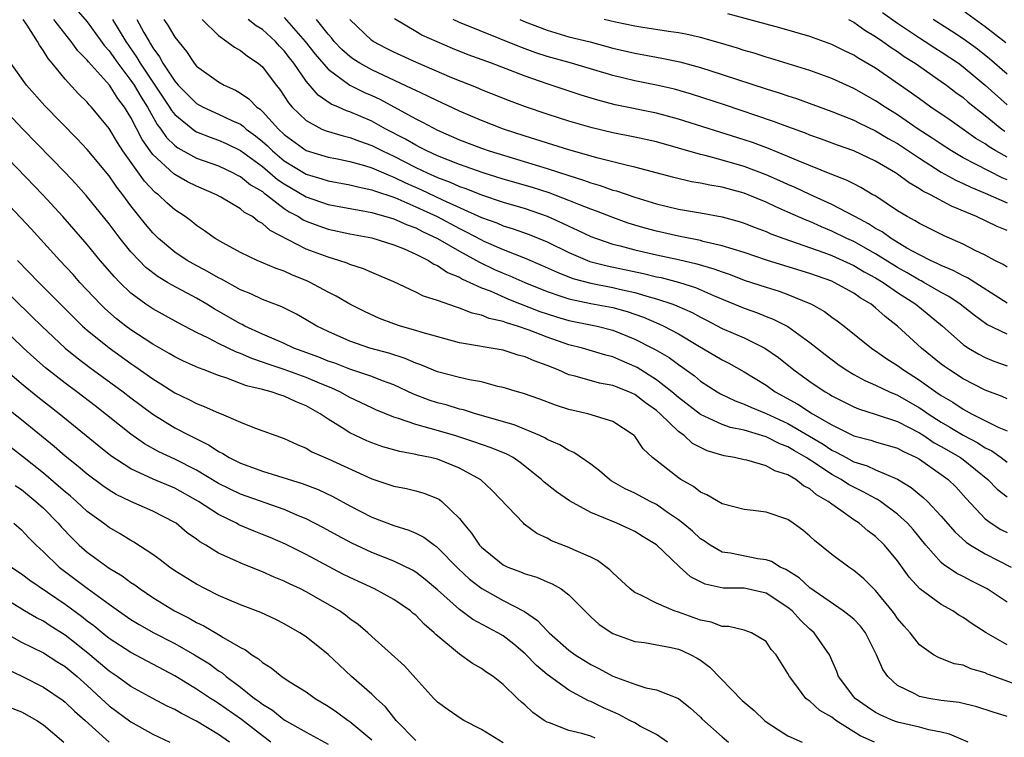
# Model space of a CAD drawing. Units: inches. Extents: x 2589000 to 2592000, y 1542000 to 1545000.
# Drawn here: x 2590105 to 2590195, y 1542141 to 1542207 of the extents above; entities that cross this region are included whole.
import ezdxf

# ---------------------------------------------------------------- set-up
doc = ezdxf.new("R2010")
doc.units = ezdxf.units.IN
doc.header["$MEASUREMENT"] = 0
doc.layers.add('LD25891542_2ft', color=9, linetype='Continuous')

msp = doc.modelspace()

# ---------------------------------------------------------------- linework, layer by layer
at = {"layer": 'LD25891542_2ft'}
for points, elevation in [([(2590109.968, 1542207.968), (2590111, 1542206.787), (2590112.596, 1542204.596), (2590113, 1542204.148), (2590113.788, 1542203), (2590115, 1542201.442), (2590115.302, 1542201), (2590115.921, 1542199.921), (2590116.513, 1542199), (2590117.404, 1542197.404), (2590117.722, 1542197), (2590118.237, 1542196.237), (2590119, 1542195.494), (2590119.281, 1542195.281), (2590121, 1542194.353), (2590123, 1542193.628), (2590124.333, 1542193), (2590124.763, 1542192.763), (2590125, 1542192.655), (2590125.915, 1542191.915), (2590127, 1542191.28), (2590127.151, 1542191.151), (2590127.373, 1542191), (2590129, 1542189.75), (2590129.45, 1542189.45), (2590130.297, 1542189), (2590130.713, 1542188.713), (2590131, 1542188.58), (2590132.147, 1542188.147), (2590133, 1542187.866), (2590135, 1542187.441), (2590137, 1542187.05), (2590139, 1542186.432), (2590139.955, 1542186.045), (2590141, 1542185.577), (2590142.161, 1542185), (2590142.665, 1542184.665), (2590143, 1542184.532), (2590143.905, 1542183.906), (2590145, 1542183.462), (2590145.285, 1542183.285), (2590145.948, 1542183), (2590147, 1542182.507), (2590147.79, 1542182.21), (2590149.47, 1542181.47), (2590152.345, 1542180.345), (2590153, 1542180.115), (2590153.846, 1542179.846), (2590155, 1542179.502), (2590157.568, 1542179), (2590159, 1542178.643), (2590161, 1542177.821), (2590162.638, 1542177), (2590162.876, 1542176.876), (2590164.134, 1542176.134), (2590165, 1542175.489), (2590165.293, 1542175.292), (2590166.45, 1542174.45), (2590167, 1542173.984), (2590168.535, 1542173), (2590168.829, 1542172.829), (2590170.177, 1542172.177), (2590171, 1542171.883), (2590171.592, 1542171.592), (2590173, 1542171.028), (2590175, 1542170.103), (2590178.21, 1542168.209), (2590179, 1542167.687), (2590179.473, 1542167.473), (2590180.303, 1542167), (2590181, 1542166.623), (2590182.24, 1542166.241), (2590183, 1542165.879), (2590185, 1542165.027), (2590186.261, 1542164.261), (2590187.357, 1542163.357), (2590187.733, 1542163), (2590189, 1542161.657), (2590190.221, 1542160.221), (2590191.269, 1542159.269), (2590191.675, 1542159), (2590193, 1542158.2), (2590195.386, 1542157)], 8632), ([(2590195, 1542194.44), (2590193.974, 1542195), (2590193.365, 1542195.365), (2590193, 1542195.636), (2590192.148, 1542196.148), (2590189.801, 1542197.801), (2590188.048, 1542199), (2590187, 1542199.744), (2590186.28, 1542200.28), (2590183, 1542202.549), (2590181.454, 1542203.453), (2590181, 1542203.748), (2590180.148, 1542204.148), (2590179, 1542204.731), (2590177, 1542205.461), (2590174.25, 1542206.25), (2590173, 1542206.571), (2590169.51, 1542207.51)], 8606), ([(2590183.629, 1542207.629), (2590185, 1542206.678), (2590187, 1542205.333), (2590187.532, 1542205), (2590188.411, 1542204.411), (2590189, 1542204.054), (2590190.58, 1542203), (2590191, 1542202.693), (2590193, 1542201.003), (2590195, 1542199.197)], 8602), ([(2590191, 1542207.834), (2590193, 1542206.368), (2590194.893, 1542204.892)], 8598), ([(2590195, 1542149.889), (2590193.109, 1542151), (2590191.822, 1542151.822), (2590191, 1542152.398), (2590190.614, 1542152.614), (2590190.042, 1542153), (2590189, 1542153.576), (2590187.028, 1542155.028), (2590186.071, 1542156.071), (2590185, 1542157.577), (2590183.8, 1542159), (2590183, 1542159.788), (2590182.304, 1542160.304), (2590181.499, 1542161), (2590181, 1542161.325), (2590179.823, 1542162.177), (2590179, 1542162.74), (2590178.681, 1542163), (2590177.61, 1542163.61), (2590177, 1542164.14), (2590176.431, 1542164.431), (2590175.731, 1542165), (2590175, 1542165.427), (2590173.798, 1542165.798), (2590173, 1542166.257), (2590171.252, 1542166.748), (2590171, 1542166.793), (2590170.122, 1542167), (2590169.159, 1542167.159), (2590167.624, 1542167.624), (2590167, 1542167.918), (2590166.295, 1542168.295), (2590165.521, 1542169), (2590165, 1542169.369), (2590163.327, 1542171), (2590163, 1542171.285), (2590161.996, 1542171.996), (2590161, 1542172.761), (2590160.469, 1542173), (2590159, 1542173.579), (2590157.794, 1542173.794), (2590155.569, 1542174.432), (2590155, 1542174.566), (2590154.006, 1542175), (2590153, 1542175.406), (2590151.825, 1542175.826), (2590151, 1542176.207), (2590150.365, 1542176.365), (2590149, 1542176.794), (2590145, 1542177.489), (2590141.594, 1542178.406), (2590141, 1542178.601), (2590139.605, 1542179), (2590139, 1542179.201), (2590137.709, 1542179.709), (2590136.332, 1542180.332), (2590135, 1542181.008), (2590133.743, 1542181.743), (2590133, 1542182.113), (2590131.373, 1542183), (2590131.119, 1542183.119), (2590129.69, 1542183.69), (2590129, 1542184.006), (2590128.255, 1542184.255), (2590126.522, 1542185), (2590125, 1542185.736), (2590123.401, 1542186.599), (2590122.704, 1542187), (2590121.711, 1542187.711), (2590121, 1542188.18), (2590120.55, 1542188.55), (2590119.941, 1542189), (2590119, 1542189.621), (2590118.262, 1542190.262), (2590117.502, 1542191), (2590117.212, 1542191.212), (2590116.232, 1542192.232), (2590114.273, 1542195), (2590113.766, 1542195.766), (2590113, 1542197.034), (2590111.385, 1542199), (2590111.195, 1542199.195), (2590111, 1542199.444), (2590110.22, 1542200.22), (2590109, 1542201.555), (2590107.802, 1542203), (2590107.429, 1542203.429), (2590107, 1542204.149), (2590106.642, 1542204.642), (2590106.468, 1542205), (2590105.518, 1542206.482), (2590105.159, 1542207)], 8636), ([(2590195, 1542153.806), (2590193.201, 1542155), (2590193, 1542155.112), (2590191.731, 1542155.731), (2590191, 1542156.136), (2590190.422, 1542156.422), (2590189.581, 1542157), (2590189.219, 1542157.219), (2590189, 1542157.433), (2590187.602, 1542159), (2590186.426, 1542160.426), (2590185.922, 1542161), (2590185, 1542161.84), (2590183.453, 1542163), (2590183.184, 1542163.184), (2590183, 1542163.267), (2590181.88, 1542163.88), (2590181, 1542164.293), (2590180.538, 1542164.538), (2590179.851, 1542165), (2590179, 1542165.464), (2590177.596, 1542166.404), (2590176.668, 1542167), (2590175.601, 1542167.601), (2590175, 1542167.974), (2590174.252, 1542168.252), (2590173, 1542168.903), (2590171, 1542169.489), (2590169.756, 1542169.756), (2590169, 1542170.023), (2590167, 1542170.936), (2590165, 1542172.472), (2590164.393, 1542173), (2590163, 1542174.108), (2590161.215, 1542175.215), (2590161, 1542175.328), (2590159.822, 1542175.823), (2590159, 1542176.201), (2590158.361, 1542176.361), (2590156.25, 1542177), (2590155, 1542177.303), (2590153, 1542177.993), (2590151.36, 1542178.64), (2590150.312, 1542179), (2590149.296, 1542179.296), (2590149, 1542179.422), (2590147.701, 1542179.701), (2590147, 1542179.994), (2590146.172, 1542180.172), (2590145, 1542180.645), (2590144.718, 1542180.718), (2590143, 1542181.341), (2590141.727, 1542181.727), (2590141, 1542182.101), (2590139, 1542183.036), (2590137.639, 1542183.639), (2590137, 1542183.888), (2590136.229, 1542184.229), (2590135, 1542184.62), (2590134.742, 1542184.742), (2590133.988, 1542185), (2590133, 1542185.293), (2590131, 1542186.04), (2590127.723, 1542187.723), (2590127, 1542188.38), (2590126.591, 1542188.59), (2590126.09, 1542189), (2590125.383, 1542189.383), (2590125, 1542189.717), (2590123.221, 1542190.779), (2590122.827, 1542191), (2590121, 1542191.768), (2590120.176, 1542192.176), (2590119, 1542192.832), (2590118.903, 1542192.903), (2590117, 1542194.669), (2590116.752, 1542195), (2590116.034, 1542196.034), (2590115, 1542198.06), (2590114.421, 1542199), (2590113.796, 1542199.796), (2590113.045, 1542201), (2590111.123, 1542203.123), (2590111, 1542203.292), (2590110.153, 1542204.153), (2590109.548, 1542205), (2590109.297, 1542205.297), (2590107.955, 1542207)], 8634), ([(2590113.326, 1542207), (2590114.541, 1542205), (2590115.541, 1542203.541), (2590115.832, 1542203), (2590118.525, 1542199), (2590118.698, 1542198.698), (2590119, 1542198.313), (2590120.825, 1542196.825), (2590121, 1542196.732), (2590122.246, 1542196.246), (2590123, 1542195.984), (2590123.68, 1542195.68), (2590125, 1542195.051), (2590127, 1542193.567), (2590128.395, 1542192.395), (2590129, 1542191.985), (2590131, 1542190.797), (2590133, 1542190.121), (2590136.524, 1542189.476), (2590137, 1542189.375), (2590139, 1542188.802), (2590140.237, 1542188.237), (2590141, 1542187.975), (2590141.636, 1542187.636), (2590143, 1542187.017), (2590145, 1542185.838), (2590146.567, 1542185), (2590146.835, 1542184.834), (2590148.186, 1542184.186), (2590149, 1542183.825), (2590149.591, 1542183.59), (2590150.972, 1542182.972), (2590153, 1542182.156), (2590154.253, 1542181.747), (2590155, 1542181.481), (2590157, 1542181.069), (2590159, 1542180.698), (2590160.325, 1542180.325), (2590161.806, 1542179.807), (2590163, 1542179.294), (2590163.215, 1542179.215), (2590163.667, 1542179), (2590165, 1542178.303), (2590166.775, 1542177.225), (2590169, 1542175.909), (2590169.611, 1542175.611), (2590171, 1542174.84), (2590173, 1542173.598), (2590173.843, 1542173), (2590175.889, 1542171.889), (2590177.253, 1542171), (2590179, 1542169.989), (2590181, 1542168.986), (2590182.576, 1542168.576), (2590183, 1542168.428), (2590185, 1542167.848), (2590185.543, 1542167.543), (2590186.726, 1542167), (2590187, 1542166.843), (2590189, 1542165.464), (2590189.637, 1542165), (2590190.323, 1542164.323), (2590191.268, 1542163.268), (2590193, 1542161.411), (2590193.55, 1542161), (2590194.443, 1542160.443), (2590195, 1542160.154)], 8630), ([(2590115.537, 1542207), (2590116.178, 1542205.823), (2590116.65, 1542205), (2590116.792, 1542204.792), (2590117, 1542204.405), (2590117.6, 1542203.6), (2590117.901, 1542203), (2590119, 1542201.358), (2590119.317, 1542201), (2590121, 1542199.322), (2590121.581, 1542199), (2590123, 1542198.364), (2590124.211, 1542197.789), (2590125, 1542197.437), (2590125.261, 1542197.261), (2590125.535, 1542197), (2590126.375, 1542196.375), (2590127, 1542195.865), (2590127.456, 1542195.456), (2590127.916, 1542195), (2590129, 1542194.103), (2590131, 1542192.866), (2590132.44, 1542192.44), (2590133, 1542192.254), (2590135, 1542191.914), (2590135.719, 1542191.72), (2590137, 1542191.461), (2590137.32, 1542191.32), (2590139, 1542190.767), (2590139.386, 1542190.614), (2590141, 1542189.905), (2590142.95, 1542189), (2590145, 1542187.91), (2590145.619, 1542187.619), (2590147, 1542186.872), (2590147.237, 1542186.764), (2590149, 1542185.99), (2590151, 1542185.198), (2590152.542, 1542184.542), (2590153.917, 1542183.916), (2590155.359, 1542183.359), (2590157, 1542182.913), (2590159, 1542182.535), (2590159.623, 1542182.377), (2590161, 1542182.077), (2590162.337, 1542181.663), (2590163, 1542181.493), (2590164.486, 1542181), (2590164.863, 1542180.863), (2590166.248, 1542180.248), (2590167, 1542179.822), (2590167.55, 1542179.55), (2590169, 1542178.783), (2590171, 1542177.918), (2590172.897, 1542177), (2590174.137, 1542176.138), (2590175.544, 1542175), (2590177, 1542173.943), (2590178.392, 1542173), (2590178.785, 1542172.786), (2590179, 1542172.643), (2590181, 1542171.633), (2590181.446, 1542171.446), (2590183.059, 1542170.941), (2590185, 1542170.305), (2590187, 1542169.263), (2590187.413, 1542169), (2590188.358, 1542168.358), (2590189, 1542168.009), (2590190.751, 1542167), (2590191, 1542166.818), (2590193.252, 1542165), (2590194.107, 1542164.108), (2590195, 1542163.402)], 8628), ([(2590118.008, 1542207), (2590118.413, 1542206.413), (2590119, 1542205.384), (2590120.063, 1542204.063), (2590120.777, 1542203), (2590121, 1542202.743), (2590123, 1542201.301), (2590123.515, 1542201), (2590124.545, 1542200.545), (2590125, 1542200.287), (2590125.768, 1542199.768), (2590126.502, 1542199), (2590126.8, 1542198.8), (2590127, 1542198.609), (2590128.46, 1542197), (2590129, 1542196.492), (2590131, 1542195.043), (2590133, 1542194.423), (2590133.7, 1542194.3), (2590135, 1542194.039), (2590136.321, 1542193.679), (2590137, 1542193.464), (2590138.71, 1542192.71), (2590139, 1542192.616), (2590140.083, 1542192.083), (2590141.48, 1542191.48), (2590143.458, 1542190.542), (2590147, 1542188.932), (2590148.42, 1542188.42), (2590149, 1542188.167), (2590149.9, 1542187.9), (2590151.376, 1542187.376), (2590153, 1542186.699), (2590155, 1542185.715), (2590156.916, 1542184.916), (2590158.5, 1542184.5), (2590161.811, 1542183.811), (2590163, 1542183.517), (2590163.43, 1542183.43), (2590165.089, 1542183), (2590166.541, 1542182.54), (2590168.203, 1542181.797), (2590171, 1542180.63), (2590172.209, 1542180.209), (2590173, 1542179.889), (2590173.651, 1542179.651), (2590175, 1542178.953), (2590177, 1542177.508), (2590178.397, 1542176.396), (2590179.537, 1542175.537), (2590180.317, 1542175), (2590181, 1542174.594), (2590182.029, 1542174.029), (2590183, 1542173.614), (2590184.264, 1542173), (2590184.774, 1542172.775), (2590185, 1542172.699), (2590187, 1542171.549), (2590187.336, 1542171.335), (2590187.792, 1542171), (2590189, 1542170.225), (2590189.788, 1542169.788), (2590191, 1542169.046), (2590192.342, 1542168.342), (2590193, 1542167.903), (2590193.614, 1542167.614), (2590194.46, 1542167), (2590195, 1542166.581)], 8626), ([(2590121.507, 1542207), (2590123, 1542205.526), (2590123.76, 1542205), (2590124.462, 1542204.462), (2590125, 1542204.174), (2590125.649, 1542203.649), (2590126.609, 1542203), (2590127, 1542202.67), (2590128.25, 1542201), (2590128.594, 1542200.594), (2590129.391, 1542199.391), (2590129.727, 1542199), (2590131, 1542197.764), (2590132.437, 1542197), (2590132.833, 1542196.833), (2590134.367, 1542196.367), (2590135, 1542196.233), (2590135.884, 1542195.884), (2590137, 1542195.504), (2590137.96, 1542195), (2590139, 1542194.515), (2590141, 1542193.496), (2590142.039, 1542193), (2590143, 1542192.573), (2590144.152, 1542192.152), (2590145, 1542191.763), (2590145.576, 1542191.576), (2590147.017, 1542190.983), (2590149, 1542190.312), (2590151, 1542189.734), (2590153, 1542189.052), (2590154.418, 1542188.418), (2590155, 1542188.123), (2590155.778, 1542187.778), (2590157, 1542187.194), (2590157.504, 1542187), (2590159, 1542186.495), (2590159.668, 1542186.332), (2590161, 1542185.966), (2590163, 1542185.513), (2590165, 1542185.086), (2590166.689, 1542184.689), (2590168.239, 1542184.24), (2590169, 1542183.945), (2590169.715, 1542183.715), (2590171, 1542183.213), (2590173, 1542182.547), (2590174.186, 1542182.186), (2590175, 1542181.896), (2590177, 1542181.074), (2590177.155, 1542181), (2590178.328, 1542180.328), (2590179, 1542179.819), (2590179.485, 1542179.485), (2590180.12, 1542179), (2590182.619, 1542177), (2590182.844, 1542176.844), (2590183, 1542176.751), (2590184.028, 1542176.028), (2590185, 1542175.414), (2590185.539, 1542175), (2590187, 1542174.069), (2590188.492, 1542173), (2590189, 1542172.657), (2590190.051, 1542172.051), (2590191, 1542171.408), (2590191.275, 1542171.275), (2590191.76, 1542171), (2590194.248, 1542169.752), (2590195, 1542169.429)], 8624), ([(2590195, 1542172.366), (2590194.561, 1542172.561), (2590193, 1542173.158), (2590191, 1542174.198), (2590189.739, 1542175), (2590189.303, 1542175.303), (2590189, 1542175.532), (2590187.18, 1542177), (2590185.015, 1542179), (2590183.867, 1542179.867), (2590183, 1542180.68), (2590182.603, 1542181), (2590181.591, 1542181.591), (2590181, 1542182.02), (2590179.229, 1542183), (2590179, 1542183.101), (2590177, 1542183.812), (2590173.125, 1542185), (2590171, 1542185.725), (2590169.98, 1542186.02), (2590169, 1542186.344), (2590167.266, 1542186.734), (2590167, 1542186.811), (2590165, 1542187.209), (2590163, 1542187.66), (2590161.943, 1542187.942), (2590161, 1542188.226), (2590160.411, 1542188.411), (2590159, 1542188.911), (2590157.502, 1542189.502), (2590157, 1542189.677), (2590155.888, 1542190.112), (2590155, 1542190.485), (2590153.183, 1542191.183), (2590151.662, 1542191.662), (2590149, 1542192.427), (2590147.16, 1542193), (2590145, 1542193.764), (2590143, 1542194.56), (2590142.025, 1542195), (2590141.357, 1542195.357), (2590141, 1542195.519), (2590140.073, 1542196.074), (2590138.279, 1542197), (2590137, 1542197.716), (2590135, 1542198.574), (2590134.671, 1542198.671), (2590133.96, 1542199), (2590133.283, 1542199.283), (2590132.088, 1542200.088), (2590131, 1542201.378), (2590129.875, 1542203), (2590129.486, 1542203.486), (2590129, 1542204.14), (2590128.575, 1542204.575), (2590128.201, 1542205), (2590127, 1542206.078), (2590126.421, 1542206.421), (2590125.693, 1542207)], 8622), ([(2590129, 1542207.178), (2590130.911, 1542205), (2590131.826, 1542203.826), (2590133, 1542202.458), (2590135, 1542201.005), (2590136.338, 1542200.338), (2590137, 1542200.051), (2590137.715, 1542199.715), (2590141, 1542197.915), (2590141.62, 1542197.62), (2590143, 1542196.9), (2590145, 1542196.023), (2590147, 1542195.246), (2590147.714, 1542195), (2590153, 1542193.396), (2590155, 1542192.751), (2590156.339, 1542192.338), (2590157, 1542192.084), (2590157.846, 1542191.847), (2590159, 1542191.428), (2590159.342, 1542191.342), (2590161, 1542190.768), (2590163, 1542190.154), (2590165, 1542189.672), (2590167, 1542189.338), (2590168.986, 1542188.986), (2590170.556, 1542188.556), (2590171, 1542188.415), (2590172.005, 1542188.005), (2590173, 1542187.64), (2590173.438, 1542187.438), (2590174.616, 1542187), (2590178.271, 1542185.729), (2590179, 1542185.451), (2590181, 1542184.546), (2590181.968, 1542183.968), (2590183, 1542183.422), (2590183.687, 1542183), (2590185, 1542182.074), (2590186.671, 1542181), (2590189.104, 1542179), (2590191, 1542177.335), (2590191.494, 1542177), (2590192.432, 1542176.432), (2590193, 1542176.131), (2590193.81, 1542175.81), (2590195, 1542175.374)], 8620), ([(2590195, 1542178.268), (2590193.161, 1542179.161), (2590191.99, 1542179.99), (2590190.732, 1542181), (2590189.699, 1542181.699), (2590189, 1542182.066), (2590187.409, 1542183), (2590187.147, 1542183.147), (2590187, 1542183.211), (2590185.881, 1542183.881), (2590185, 1542184.365), (2590183, 1542185.61), (2590181, 1542186.714), (2590180.375, 1542187), (2590179, 1542187.686), (2590178.065, 1542188.064), (2590177, 1542188.542), (2590176.664, 1542188.664), (2590175, 1542189.408), (2590173.886, 1542189.887), (2590173, 1542190.313), (2590171.356, 1542191), (2590171, 1542191.139), (2590169.529, 1542191.529), (2590169, 1542191.686), (2590167.865, 1542191.865), (2590167, 1542192.062), (2590166.188, 1542192.188), (2590164.573, 1542192.574), (2590161, 1542193.516), (2590160.342, 1542193.658), (2590157.654, 1542194.346), (2590155, 1542195.112), (2590151, 1542196.353), (2590149.009, 1542197), (2590147, 1542197.774), (2590145, 1542198.633), (2590143.393, 1542199.392), (2590143, 1542199.562), (2590142.04, 1542200.04), (2590141, 1542200.506), (2590140.682, 1542200.682), (2590137, 1542202.401), (2590135.902, 1542203), (2590135.352, 1542203.352), (2590135, 1542203.614), (2590134.27, 1542204.27), (2590133.567, 1542205), (2590133.314, 1542205.314), (2590133, 1542205.661), (2590131.939, 1542207)], 8618), ([(2590195, 1542181.094), (2590191.407, 1542183.407), (2590191, 1542183.589), (2590190.095, 1542184.095), (2590189, 1542184.528), (2590188.697, 1542184.697), (2590188.003, 1542185), (2590187, 1542185.514), (2590185.867, 1542186.133), (2590184.412, 1542187), (2590183.6, 1542187.6), (2590183, 1542187.93), (2590182.352, 1542188.352), (2590181.116, 1542189), (2590181.048, 1542189.048), (2590179, 1542190.12), (2590177, 1542191.016), (2590175.654, 1542191.654), (2590175, 1542191.926), (2590174.263, 1542192.263), (2590173, 1542192.808), (2590171, 1542193.576), (2590169, 1542194.159), (2590167.431, 1542194.569), (2590167, 1542194.663), (2590163, 1542195.818), (2590161, 1542196.267), (2590159, 1542196.659), (2590157.106, 1542197.106), (2590155, 1542197.725), (2590153, 1542198.362), (2590151.034, 1542199.034), (2590149.575, 1542199.575), (2590147, 1542200.59), (2590146.716, 1542200.716), (2590144.313, 1542201.687), (2590141.077, 1542203.076), (2590139, 1542204.014), (2590138.345, 1542204.346), (2590137.122, 1542205), (2590137, 1542205.086), (2590135, 1542206.993)], 8616), ([(2590195, 1542184.372), (2590194.635, 1542184.635), (2590193.902, 1542185), (2590193, 1542185.477), (2590192.079, 1542185.921), (2590191, 1542186.471), (2590189.248, 1542187.248), (2590187.928, 1542187.928), (2590187, 1542188.376), (2590186.626, 1542188.626), (2590185.898, 1542189), (2590185, 1542189.542), (2590182.918, 1542190.918), (2590182.757, 1542191), (2590181.663, 1542191.663), (2590181, 1542191.982), (2590180.334, 1542192.334), (2590179, 1542192.84), (2590175.919, 1542194.081), (2590175, 1542194.479), (2590173.21, 1542195.21), (2590171.759, 1542195.759), (2590171, 1542196.017), (2590165, 1542197.895), (2590163, 1542198.437), (2590159.206, 1542199.206), (2590157.626, 1542199.626), (2590156.102, 1542200.102), (2590153, 1542201.121), (2590151, 1542201.812), (2590147.916, 1542203), (2590145.788, 1542203.788), (2590144.363, 1542204.364), (2590141.575, 1542205.575), (2590141, 1542205.894), (2590139.053, 1542207.053)], 8614), ([(2590195, 1542187.72), (2590194.089, 1542188.089), (2590192.222, 1542189), (2590189.945, 1542189.945), (2590188, 1542191), (2590187.324, 1542191.325), (2590187, 1542191.55), (2590186.07, 1542192.071), (2590185, 1542192.882), (2590184.819, 1542193), (2590183, 1542194.076), (2590181, 1542195.009), (2590179.525, 1542195.525), (2590178.071, 1542196.071), (2590177, 1542196.452), (2590176.612, 1542196.612), (2590175, 1542197.189), (2590173.688, 1542197.688), (2590169.202, 1542199.202), (2590166.181, 1542200.181), (2590164.627, 1542200.627), (2590163, 1542201.006), (2590161, 1542201.39), (2590159, 1542201.873), (2590155.241, 1542203), (2590153, 1542203.624), (2590151.969, 1542203.969), (2590150.503, 1542204.503), (2590145, 1542206.741), (2590144.423, 1542207)], 8612), ([(2590150.522, 1542207), (2590151, 1542206.798), (2590153, 1542206.017), (2590155, 1542205.425), (2590156.946, 1542204.946), (2590159, 1542204.395), (2590161, 1542203.912), (2590163, 1542203.547), (2590163.474, 1542203.474), (2590165.129, 1542203.129), (2590167, 1542202.619), (2590169, 1542201.987), (2590173, 1542200.676), (2590174.275, 1542200.275), (2590175, 1542200.021), (2590175.774, 1542199.774), (2590179, 1542198.608), (2590181, 1542197.802), (2590181.526, 1542197.526), (2590183, 1542196.839), (2590184.147, 1542196.147), (2590185, 1542195.672), (2590187, 1542194.336), (2590189, 1542193.071), (2590190.315, 1542192.315), (2590191, 1542192.018), (2590191.682, 1542191.682), (2590193, 1542191.155), (2590195, 1542190.262)], 8610), ([(2590195, 1542192.374), (2590194.554, 1542192.554), (2590191, 1542194.376), (2590189.939, 1542195), (2590189, 1542195.61), (2590188.174, 1542196.174), (2590186.897, 1542197), (2590185, 1542198.304), (2590183.864, 1542199), (2590183, 1542199.577), (2590181, 1542200.691), (2590179, 1542201.604), (2590177, 1542202.334), (2590173.444, 1542203.444), (2590173, 1542203.566), (2590171.915, 1542203.915), (2590171, 1542204.176), (2590170.379, 1542204.379), (2590168.841, 1542204.841), (2590167, 1542205.36), (2590165.666, 1542205.665), (2590165, 1542205.789), (2590164.096, 1542205.904), (2590161.736, 1542206.263), (2590161, 1542206.391), (2590159.236, 1542206.763), (2590158.224, 1542207)], 8608), ([(2590180.535, 1542207), (2590181, 1542206.755), (2590182.021, 1542206.021), (2590183, 1542205.459), (2590183.673, 1542205), (2590184.437, 1542204.437), (2590185, 1542204.078), (2590185.623, 1542203.622), (2590186.606, 1542203), (2590189, 1542201.35), (2590189.485, 1542201), (2590190.337, 1542200.338), (2590191, 1542199.865), (2590191.453, 1542199.453), (2590193, 1542198.229), (2590194.517, 1542197), (2590194.794, 1542196.794)], 8604), ([(2590195, 1542201.996), (2590193.407, 1542203.407), (2590192.297, 1542204.297), (2590191, 1542205.242), (2590189.946, 1542205.946), (2590188.249, 1542207)], 8600), ([(2590197, 1542145.837), (2590193.832, 1542147), (2590193.233, 1542147.233), (2590193, 1542147.35), (2590191.708, 1542147.708), (2590191, 1542148.03), (2590190.171, 1542148.171), (2590188.73, 1542148.73), (2590188.276, 1542149), (2590187, 1542149.908), (2590186.156, 1542151), (2590185.594, 1542151.594), (2590185, 1542152.302), (2590184.723, 1542152.723), (2590184.509, 1542153), (2590183, 1542154.847), (2590181.92, 1542155.92), (2590181, 1542156.692), (2590180.554, 1542157), (2590179, 1542158.158), (2590177.431, 1542159.431), (2590177, 1542159.837), (2590176.359, 1542160.359), (2590175.487, 1542161), (2590175, 1542161.336), (2590173, 1542162.027), (2590171.821, 1542162.179), (2590171, 1542162.265), (2590169, 1542162.773), (2590167.592, 1542163.592), (2590167, 1542163.841), (2590166.357, 1542164.357), (2590165.211, 1542165), (2590165, 1542165.137), (2590162.641, 1542167), (2590161.785, 1542167.785), (2590161, 1542168.945), (2590160.946, 1542169), (2590159, 1542170.292), (2590156.71, 1542171), (2590155, 1542171.377), (2590153.774, 1542171.774), (2590152.325, 1542172.325), (2590150.847, 1542172.848), (2590150.288, 1542173), (2590149, 1542173.395), (2590148.506, 1542173.494), (2590147, 1542173.901), (2590145.902, 1542174.098), (2590145, 1542174.318), (2590143, 1542174.842), (2590141.48, 1542175.479), (2590141, 1542175.632), (2590140.056, 1542176.056), (2590138.538, 1542176.538), (2590136.82, 1542177), (2590135, 1542177.618), (2590133, 1542178.498), (2590131.965, 1542179), (2590131, 1542179.587), (2590130.103, 1542180.102), (2590128.772, 1542180.772), (2590127, 1542181.447), (2590125.943, 1542181.943), (2590125, 1542182.317), (2590123.277, 1542183.277), (2590123, 1542183.404), (2590121.998, 1542183.998), (2590120.683, 1542184.683), (2590120.138, 1542185), (2590119, 1542185.769), (2590117.529, 1542187), (2590117, 1542187.515), (2590116.32, 1542188.32), (2590115, 1542189.986), (2590114.248, 1542191), (2590113.696, 1542191.696), (2590113, 1542192.715), (2590111, 1542195.118), (2590110.091, 1542196.091), (2590107.131, 1542199.131), (2590105.459, 1542201), (2590104.022, 1542203)], 8638), ([(2590195, 1542143.36), (2590193.741, 1542143.741), (2590192.245, 1542144.245), (2590190.634, 1542144.634), (2590189, 1542144.823), (2590187.873, 1542145), (2590187, 1542145.179), (2590186.581, 1542145.419), (2590185, 1542146.197), (2590184.121, 1542147), (2590183.649, 1542147.649), (2590183.093, 1542149), (2590182.075, 1542151), (2590181.613, 1542151.613), (2590181, 1542152.231), (2590180.593, 1542152.593), (2590180.048, 1542153), (2590177, 1542155.099), (2590176.022, 1542156.021), (2590174.79, 1542156.79), (2590174.281, 1542157), (2590173.501, 1542157.501), (2590173, 1542157.665), (2590172.246, 1542157.754), (2590169.745, 1542158.255), (2590169, 1542158.37), (2590167.903, 1542159), (2590167.371, 1542159.371), (2590167, 1542159.594), (2590166.266, 1542160.266), (2590165.408, 1542161), (2590165, 1542161.323), (2590164.007, 1542161.993), (2590163, 1542162.702), (2590162.4, 1542163), (2590161, 1542163.735), (2590160.132, 1542164.133), (2590158.867, 1542164.867), (2590158.688, 1542165), (2590157.795, 1542165.795), (2590157, 1542166.383), (2590155.458, 1542167.457), (2590155, 1542167.64), (2590154.151, 1542168.151), (2590153, 1542168.656), (2590152.79, 1542168.79), (2590152.336, 1542169), (2590149.988, 1542169.988), (2590146.454, 1542171), (2590145.354, 1542171.354), (2590145, 1542171.433), (2590143.8, 1542171.8), (2590143, 1542172), (2590142.243, 1542172.244), (2590140.794, 1542172.794), (2590139, 1542173.646), (2590137.985, 1542174.015), (2590137, 1542174.41), (2590135, 1542175.067), (2590133.605, 1542175.605), (2590133, 1542175.807), (2590132.157, 1542176.157), (2590129.886, 1542177), (2590129, 1542177.418), (2590128.29, 1542177.71), (2590127, 1542178.278), (2590125.407, 1542179), (2590125.144, 1542179.143), (2590125, 1542179.204), (2590122.589, 1542180.589), (2590121.93, 1542181), (2590121, 1542181.548), (2590118.749, 1542182.749), (2590118.35, 1542183), (2590117.498, 1542183.498), (2590116.367, 1542184.367), (2590115.743, 1542185), (2590115, 1542185.797), (2590114.013, 1542187), (2590113, 1542188.348), (2590110.924, 1542190.924), (2590109.98, 1542191.98), (2590109, 1542193.034), (2590105.134, 1542197), (2590103.242, 1542199)], 8640), ([(2590191.443, 1542141), (2590189.756, 1542141.756), (2590189, 1542141.937), (2590187.851, 1542142.149), (2590187, 1542142.394), (2590185, 1542142.842), (2590184.567, 1542143), (2590183.474, 1542143.474), (2590183, 1542143.727), (2590182.237, 1542144.237), (2590181.12, 1542145), (2590181, 1542145.146), (2590179.612, 1542147), (2590179.46, 1542147.46), (2590178.786, 1542149), (2590177.405, 1542151), (2590177, 1542151.341), (2590176.157, 1542152.157), (2590175.387, 1542153), (2590175, 1542153.317), (2590173, 1542154.612), (2590171, 1542155.065), (2590169.088, 1542155.088), (2590167.429, 1542155.43), (2590166.112, 1542156.112), (2590165.059, 1542157.06), (2590163, 1542159.019), (2590161.767, 1542159.767), (2590161, 1542160.257), (2590160.499, 1542160.498), (2590159.37, 1542161), (2590157, 1542161.978), (2590155.044, 1542163.044), (2590153.858, 1542163.857), (2590153, 1542164.532), (2590152.749, 1542164.749), (2590152.501, 1542165), (2590150.546, 1542166.546), (2590149.895, 1542167), (2590149.321, 1542167.321), (2590147.902, 1542167.902), (2590147, 1542168.199), (2590146.415, 1542168.414), (2590144.58, 1542169), (2590142.338, 1542169.663), (2590141, 1542170.004), (2590139.439, 1542170.561), (2590139, 1542170.683), (2590137.361, 1542171.361), (2590137, 1542171.53), (2590135, 1542172.473), (2590134.069, 1542173), (2590133.337, 1542173.337), (2590132.207, 1542173.793), (2590131, 1542174.32), (2590129, 1542175.052), (2590127.523, 1542175.523), (2590127, 1542175.724), (2590126.038, 1542176.038), (2590125, 1542176.503), (2590124.629, 1542176.629), (2590123, 1542177.43), (2590122.093, 1542177.908), (2590121, 1542178.431), (2590119.3, 1542179.299), (2590117, 1542180.572), (2590116.366, 1542181), (2590115, 1542182.012), (2590113.973, 1542183), (2590113.493, 1542183.493), (2590112.2, 1542185), (2590111, 1542186.449), (2590108.777, 1542189), (2590106.947, 1542191), (2590103.043, 1542195.043)], 8642), ([(2590182.893, 1542141), (2590181.591, 1542141.591), (2590181, 1542141.949), (2590179.376, 1542143), (2590179, 1542143.287), (2590177.914, 1542143.914), (2590177, 1542144.749), (2590176.835, 1542144.835), (2590176.644, 1542145), (2590175.64, 1542146.36), (2590175.136, 1542147), (2590175, 1542147.291), (2590173.912, 1542149), (2590173.477, 1542149.477), (2590173, 1542150.209), (2590171.681, 1542151), (2590171, 1542151.236), (2590169.583, 1542151.583), (2590169, 1542151.577), (2590167.983, 1542151.982), (2590167, 1542152.146), (2590165, 1542152.872), (2590164.597, 1542153), (2590163, 1542153.69), (2590161.563, 1542154.437), (2590161, 1542154.686), (2590160.587, 1542155), (2590159.778, 1542155.778), (2590159, 1542156.466), (2590158.745, 1542156.745), (2590157.614, 1542157.614), (2590157, 1542157.896), (2590155.438, 1542158.562), (2590155, 1542158.774), (2590153.406, 1542159.406), (2590153, 1542159.626), (2590152.062, 1542160.062), (2590150.921, 1542160.921), (2590150.838, 1542161), (2590148, 1542164), (2590146.963, 1542164.963), (2590145, 1542166.034), (2590143, 1542166.841), (2590142.346, 1542167), (2590141.224, 1542167.224), (2590141, 1542167.285), (2590139.543, 1542167.543), (2590137.993, 1542167.993), (2590137, 1542168.348), (2590136.54, 1542168.54), (2590135, 1542169.252), (2590134.296, 1542169.704), (2590133, 1542170.492), (2590132.266, 1542171), (2590131, 1542171.727), (2590130.092, 1542172.092), (2590129, 1542172.607), (2590128.687, 1542172.687), (2590127.79, 1542173), (2590127, 1542173.206), (2590125.546, 1542173.546), (2590123.763, 1542174.237), (2590123, 1542174.48), (2590121.683, 1542175), (2590121.179, 1542175.179), (2590119.807, 1542175.807), (2590119, 1542176.199), (2590118.503, 1542176.503), (2590117, 1542177.347), (2590115, 1542178.659), (2590114.539, 1542179), (2590113.677, 1542179.677), (2590112.609, 1542180.609), (2590112.215, 1542181), (2590110.344, 1542183), (2590109.71, 1542183.71), (2590108.501, 1542185), (2590105.888, 1542187.888), (2590104.927, 1542188.927), (2590101, 1542193.063)], 8644), ([(2590104.652, 1542185), (2590106.588, 1542183), (2590109.774, 1542179.774), (2590110.57, 1542179), (2590111, 1542178.62), (2590113, 1542177.008), (2590115, 1542175.581), (2590115.352, 1542175.352), (2590117, 1542174.185), (2590117.742, 1542173.743), (2590119, 1542172.924), (2590120.298, 1542172.298), (2590121, 1542171.927), (2590121.675, 1542171.675), (2590123, 1542171.082), (2590123.225, 1542171), (2590125, 1542170.236), (2590126.272, 1542169.728), (2590129, 1542168.749), (2590130.185, 1542168.185), (2590131, 1542167.861), (2590131.531, 1542167.531), (2590133, 1542166.894), (2590137, 1542165.069), (2590138.554, 1542164.554), (2590139, 1542164.391), (2590140.167, 1542164.167), (2590141, 1542163.964), (2590141.754, 1542163.754), (2590143, 1542163.263), (2590143.169, 1542163.169), (2590143.385, 1542163), (2590145, 1542161.437), (2590145.339, 1542161), (2590146.109, 1542160.109), (2590146.832, 1542159), (2590147, 1542158.819), (2590149, 1542157.203), (2590149.407, 1542157), (2590150.57, 1542156.571), (2590151, 1542156.377), (2590152.065, 1542156.064), (2590153, 1542155.654), (2590153.476, 1542155.476), (2590154.275, 1542155), (2590155, 1542154.456), (2590156.718, 1542152.718), (2590157, 1542152.45), (2590157.769, 1542151.769), (2590159, 1542150.927), (2590161, 1542150.212), (2590161.889, 1542150.11), (2590164.339, 1542149.661), (2590165, 1542149.508), (2590165.367, 1542149.367), (2590166.136, 1542149), (2590166.694, 1542148.694), (2590167, 1542148.5), (2590167.864, 1542147.864), (2590170.828, 1542144.828), (2590171.908, 1542143.908), (2590172.842, 1542143), (2590173, 1542142.87), (2590174.126, 1542142.126), (2590175, 1542141.599), (2590176.309, 1542141)], 8646), ([(2590102.742, 1542183), (2590105.922, 1542179.922), (2590106.854, 1542179), (2590108.995, 1542176.995), (2590110.096, 1542176.095), (2590111.237, 1542175.237), (2590114.283, 1542173), (2590115, 1542172.445), (2590117, 1542170.955), (2590119, 1542169.723), (2590120.368, 1542169), (2590122.137, 1542168.137), (2590123, 1542167.558), (2590123.384, 1542167.384), (2590123.982, 1542167), (2590125, 1542166.484), (2590126.102, 1542166.102), (2590127, 1542165.752), (2590130.628, 1542164.628), (2590132.082, 1542164.082), (2590133.447, 1542163.447), (2590135, 1542162.595), (2590137, 1542161.567), (2590139, 1542160.803), (2590140.382, 1542160.382), (2590141, 1542160.11), (2590141.742, 1542159.742), (2590142.707, 1542159), (2590142.888, 1542158.888), (2590143, 1542158.798), (2590144.878, 1542156.878), (2590145.909, 1542155.909), (2590147.04, 1542155.04), (2590149, 1542153.963), (2590150.945, 1542152.944), (2590152.136, 1542152.136), (2590153, 1542151.182), (2590153.184, 1542151), (2590155, 1542149.421), (2590155.568, 1542149), (2590157, 1542148.101), (2590157.735, 1542147.736), (2590159, 1542147.03), (2590161, 1542146.298), (2590162.024, 1542145.976), (2590163, 1542145.798), (2590165, 1542145.003), (2590166.111, 1542144.111), (2590167, 1542143.296), (2590167.14, 1542143.14), (2590169, 1542141.486), (2590169.565, 1542141)], 8648), ([(2590163.994, 1542141), (2590163, 1542141.706), (2590161.543, 1542142.457), (2590161, 1542142.776), (2590160.553, 1542143), (2590159.552, 1542143.552), (2590159, 1542143.775), (2590158.153, 1542144.153), (2590157, 1542144.728), (2590156.794, 1542144.794), (2590155, 1542145.758), (2590153, 1542147.206), (2590152.021, 1542148.021), (2590151, 1542149.072), (2590149.953, 1542149.953), (2590149, 1542150.707), (2590148.513, 1542151), (2590146.223, 1542152.223), (2590145, 1542153.112), (2590143, 1542154.929), (2590141.877, 1542155.877), (2590141, 1542156.537), (2590140.712, 1542156.712), (2590139, 1542157.528), (2590137, 1542158.318), (2590135.171, 1542159.171), (2590133.87, 1542159.87), (2590132.586, 1542160.586), (2590131, 1542161.413), (2590130.314, 1542161.686), (2590129, 1542162.253), (2590125, 1542163.652), (2590123, 1542164.634), (2590121, 1542165.84), (2590119, 1542166.848), (2590117.538, 1542167.538), (2590116.252, 1542168.252), (2590115, 1542169.126), (2590111.72, 1542171.72), (2590110.062, 1542173), (2590109, 1542173.793), (2590107.198, 1542175.198), (2590106.123, 1542176.123), (2590105.175, 1542177), (2590102.021, 1542180.021)], 8650), ([(2590157.382, 1542141.382), (2590157, 1542141.556), (2590156.182, 1542141.818), (2590155, 1542142.088), (2590153.226, 1542142.774), (2590153, 1542142.84), (2590152.741, 1542143), (2590151.71, 1542143.71), (2590151, 1542144.382), (2590150.661, 1542144.661), (2590150.294, 1542145), (2590149, 1542146.263), (2590148.075, 1542147), (2590147.42, 1542147.42), (2590147, 1542147.741), (2590146.204, 1542148.204), (2590145, 1542149.036), (2590142.83, 1542150.83), (2590142.683, 1542151), (2590141.778, 1542151.777), (2590141, 1542152.599), (2590140.774, 1542152.774), (2590140.52, 1542153), (2590139, 1542154.031), (2590137.238, 1542155), (2590135, 1542156.043), (2590134.363, 1542156.363), (2590131, 1542158.141), (2590129.101, 1542159.101), (2590127.701, 1542159.701), (2590127, 1542159.989), (2590126.267, 1542160.267), (2590124.866, 1542160.866), (2590124.632, 1542161), (2590123, 1542161.786), (2590121.18, 1542163), (2590119, 1542164.207), (2590117.033, 1542165.033), (2590115, 1542165.964), (2590113.165, 1542167.165), (2590112.053, 1542168.053), (2590108.447, 1542171), (2590106.509, 1542172.509), (2590105, 1542173.73), (2590103.253, 1542175.253)], 8652), ([(2590149, 1542140.959), (2590147, 1542142.154), (2590145.413, 1542143), (2590145.156, 1542143.156), (2590143.957, 1542143.957), (2590143, 1542144.667), (2590142.661, 1542145), (2590141, 1542146.825), (2590139.98, 1542147.98), (2590137, 1542150.652), (2590136.639, 1542151), (2590135.751, 1542151.75), (2590135, 1542152.284), (2590134.607, 1542152.607), (2590134.039, 1542153), (2590131, 1542154.74), (2590130.491, 1542155), (2590129.476, 1542155.476), (2590129, 1542155.723), (2590128.082, 1542156.082), (2590127, 1542156.578), (2590125.252, 1542157.252), (2590124.304, 1542157.696), (2590123, 1542158.274), (2590121.824, 1542159), (2590121.299, 1542159.299), (2590121, 1542159.535), (2590120.14, 1542160.14), (2590119.115, 1542161), (2590119, 1542161.075), (2590117, 1542162.118), (2590115, 1542162.997), (2590113.64, 1542163.64), (2590113, 1542164.024), (2590112.419, 1542164.419), (2590111, 1542165.487), (2590110.183, 1542166.183), (2590109, 1542167.136), (2590108.001, 1542168.001), (2590105, 1542170.433), (2590103.571, 1542171.571)], 8654), ([(2590141, 1542141.17), (2590139.232, 1542143), (2590139, 1542143.272), (2590138.239, 1542144.239), (2590137.4, 1542145), (2590137, 1542145.393), (2590135.138, 1542147), (2590134.03, 1542148.03), (2590133, 1542149.019), (2590131, 1542150.62), (2590130.437, 1542151), (2590129, 1542151.832), (2590128.225, 1542152.225), (2590126.848, 1542152.848), (2590125, 1542153.547), (2590123, 1542154.409), (2590121.81, 1542155), (2590121, 1542155.426), (2590119, 1542156.671), (2590118.517, 1542157), (2590117.662, 1542157.662), (2590117, 1542158.134), (2590115.273, 1542159.273), (2590115, 1542159.417), (2590114.025, 1542160.025), (2590113, 1542160.614), (2590112.501, 1542161), (2590111, 1542162.085), (2590110.02, 1542163), (2590109.473, 1542163.474), (2590109, 1542163.856), (2590108.399, 1542164.399), (2590107, 1542165.568), (2590105.094, 1542167.094), (2590103, 1542168.709)], 8656), ([(2590104.435, 1542164.435), (2590105, 1542164.074), (2590106.327, 1542163), (2590107, 1542162.373), (2590108.363, 1542161), (2590108.652, 1542160.652), (2590109.626, 1542159.625), (2590110.274, 1542159), (2590111, 1542158.364), (2590113, 1542156.908), (2590114.192, 1542156.192), (2590115, 1542155.596), (2590115.366, 1542155.366), (2590115.855, 1542155), (2590117, 1542154.236), (2590118.97, 1542153), (2590120.324, 1542152.324), (2590121, 1542151.937), (2590121.643, 1542151.643), (2590123, 1542150.844), (2590123.433, 1542150.567), (2590125, 1542149.668), (2590125.453, 1542149.453), (2590126.044, 1542149), (2590126.636, 1542148.636), (2590127, 1542148.287), (2590127.796, 1542147.796), (2590128.771, 1542147), (2590129.438, 1542146.562), (2590131, 1542145.602), (2590131.834, 1542145), (2590133, 1542144.305), (2590133.775, 1542143.775), (2590134.822, 1542143), (2590135, 1542142.887), (2590137, 1542141.229)], 8658), ([(2590104.31, 1542161), (2590105, 1542160.413), (2590105.672, 1542159.672), (2590106.332, 1542159), (2590107, 1542158.384), (2590108.445, 1542157), (2590111, 1542155.077), (2590113, 1542153.613), (2590113.866, 1542153), (2590115, 1542152.226), (2590115.756, 1542151.756), (2590117.094, 1542151), (2590119, 1542150.01), (2590120.8, 1542149), (2590122.159, 1542148.159), (2590123, 1542147.54), (2590123.333, 1542147.332), (2590123.709, 1542147), (2590125, 1542146.034), (2590126.291, 1542145), (2590126.712, 1542144.712), (2590127, 1542144.476), (2590127.933, 1542143.934), (2590129, 1542143.06), (2590131, 1542141.916), (2590133, 1542140.835)], 8660), ([(2590127.788, 1542141), (2590127, 1542141.583), (2590125.089, 1542143.089), (2590123, 1542144.546), (2590122.712, 1542144.712), (2590122.27, 1542145), (2590121, 1542145.857), (2590119, 1542147.061), (2590115, 1542149.186), (2590113, 1542150.487), (2590112.357, 1542151), (2590111.62, 1542151.62), (2590111, 1542152.065), (2590110.484, 1542152.484), (2590109, 1542153.571), (2590105.761, 1542155.761), (2590105, 1542156.34), (2590104.031, 1542157)], 8662), ([(2590123.996, 1542141), (2590123, 1542141.703), (2590121, 1542142.933), (2590119.623, 1542143.623), (2590119, 1542143.984), (2590118.305, 1542144.306), (2590117, 1542144.986), (2590115, 1542146.087), (2590113.733, 1542147), (2590113, 1542147.498), (2590111.251, 1542149), (2590110.002, 1542150.002), (2590109, 1542150.778), (2590107.635, 1542151.635), (2590107, 1542152.054), (2590106.366, 1542152.366), (2590105.281, 1542153), (2590103, 1542154.417)], 8664), ([(2590103.185, 1542151.186), (2590105, 1542150.139), (2590107, 1542149.165), (2590108.321, 1542148.32), (2590109, 1542147.91), (2590110.087, 1542147), (2590111, 1542146.184), (2590112.291, 1542145), (2590112.65, 1542144.65), (2590113, 1542144.343), (2590115, 1542142.877), (2590117, 1542141.752), (2590118.546, 1542141)], 8666), ([(2590103.688, 1542147.688), (2590105.104, 1542147), (2590107, 1542146.039), (2590108.815, 1542144.815), (2590109, 1542144.674), (2590109.855, 1542143.855), (2590110.821, 1542143), (2590113, 1542141.011)], 8668), ([(2590104.132, 1542144.132), (2590105, 1542143.797), (2590106.399, 1542143), (2590107, 1542142.603), (2590108.869, 1542141)], 8670)]:
    msp.add_lwpolyline(points, dxfattribs=dict(at, elevation=elevation))

doc.saveas('drawing.dxf')
